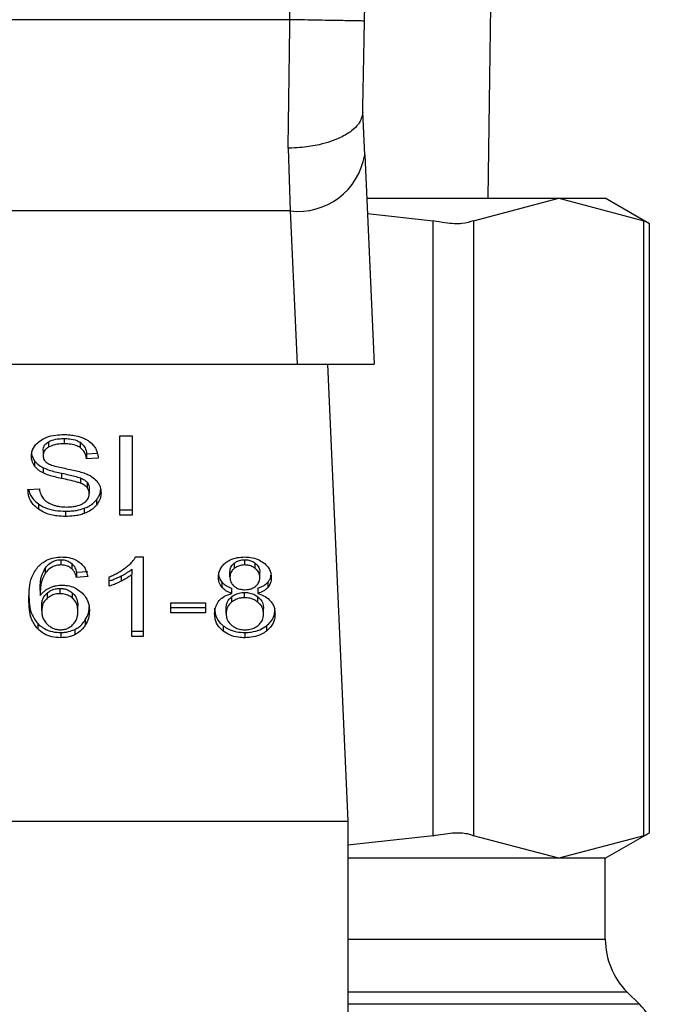
# Model space of a CAD drawing. Units: inches. Extents: x 0.4 to 10.6, y 0.4 to 8.1.
# Drawn here: x 2.6 to 2.6, y 3 to 3.1 of the extents above; entities that cross this region are included whole.
import ezdxf

# ---------------------------------------------------------------- set-up
doc = ezdxf.new("R2010")
doc.units = ezdxf.units.IN
doc.header["$MEASUREMENT"] = 0

msp = doc.modelspace()

# ---------------------------------------------------------------- linework, layer by layer
at = {"color": 7, "linetype": 'Continuous', "lineweight": 25}
for p, q in [((2.598434519748359, 3.057705321345553), (2.59862108349324, 3.071235242605294)), ((2.584481047574263, 3.070265115018749), (2.542761106812479, 3.070265759977258)), ((2.589742198670749, 3.060756122016909), (2.589606824372223, 3.063782135748668)), ((2.584355097025313, 3.061223934808858), (2.584498098955471, 3.056809670958637)), ((2.589742198670749, 3.060756122016909), (2.590401198780545, 3.046025531319291)), ((2.589878681858678, 3.057705321345553), (2.60338912636256, 3.057705321345539)), ((2.597398096738825, 3.056112685529479), (2.60338912636256, 3.057705321345539)), ((2.60338912636256, 3.057705321345539), (2.609380155986209, 3.05611268552947)), ((2.60338912636256, 3.057705321345539), (2.606665702915803, 3.057705321345537)), ((2.609779738832347, 3.05590743187083), (2.60666570291576, 3.057705321345523)), ((2.584498098955471, 3.056809670958644), (2.542744059251298, 3.056809474740271)), ((2.584498099946064, 3.056809670980802), (2.584980548299358, 3.04602553131911)), ((2.589927123201391, 3.056622514859109), (2.594557171168767, 3.056112685529504)), ((2.594557171177107, 3.012841264249845), (2.594557171168767, 3.056112685529504)), ((2.597398096738825, 3.056112685529479), (2.597398096735333, 3.012841264249889)), ((2.609380155989653, 3.012841264249874), (2.609380155986209, 3.05611268552947)), ((2.609779738832347, 3.01302057144858), (2.609779738832347, 3.055933378329275)), ((2.542261618686838, 3.04602553131911), (2.584980548299358, 3.04602553131911)), ((2.584980548299351, 3.046025531319274), (2.590401198780974, 3.046025531319274)), ((2.587117077415053, 3.046025531319274), (2.588555466695339, 3.013873300348145)), ((2.567505053061935, 3.040559524723863), (2.567505053061521, 3.040188340061627)), ((2.568612615178201, 3.040790264992288), (2.568612615178201, 3.040419080330298)), ((2.569719059102833, 3.040528207922849), (2.569719059102703, 3.040157023260944)), ((2.572522767170458, 3.040969780676492), (2.573376771256914, 3.040969780675967)), ((2.572522767170458, 3.035402010745986), (2.572522767170458, 3.040969780676492)), ((2.573376771256914, 3.040969780675967), (2.573376771256914, 3.035402010745986)), ((2.567124823170642, 3.039966113570084), (2.567124823170642, 3.039594928907883)), ((2.566515754564257, 3.039228552336881), (2.566515754564327, 3.038857367674727)), ((2.570180972953672, 3.039723045725463), (2.570939534060962, 3.039772126608643)), ((2.570180972953672, 3.039723045725463), (2.57018097295368, 3.039351861063339)), ((2.57100274923124, 3.039405032132619), (2.57018097295368, 3.039351861063339)), ((2.567119452181586, 3.038739381091449), (2.567119452181726, 3.038368196429388)), ((2.568419170171138, 3.038351789391054), (2.568419170171176, 3.037980604729055)), ((2.569750153597576, 3.038020104902314), (2.569750153597818, 3.037648920240231)), ((2.570213198885083, 3.037717737169569), (2.570213198885231, 3.037346552507402)), ((2.566055976723383, 3.037194635186177), (2.566861640034872, 3.037255402148383)), ((2.570368961310064, 3.037288570745233), (2.570368961310064, 3.036917386083027)), ((2.570877188787449, 3.036480425778187), (2.570877188787282, 3.03610924111599)), ((2.566790471587119, 3.036186237854741), (2.566790471586808, 3.035815053192974)), ((2.568703923862059, 3.035678247083588), (2.568703923862059, 3.035307062421597)), ((2.570013360938452, 3.035881027278521), (2.570013360938254, 3.035509842616456)), ((2.572522767170458, 3.035773195408901), (2.573376771256914, 3.035773195408901)), ((2.573376771256914, 3.035402010745986), (2.572522767170458, 3.035402010745986)), ((2.568376286985602, 3.03226441168469), (2.568376286985602, 3.031893227022699)), ((2.573639953453949, 3.032455321288559), (2.574155577748096, 3.032455321288329)), ((2.574155577748096, 3.032455321288329), (2.574155577748096, 3.026864763519221)), ((2.581304496891166, 3.031893227022699), (2.581304496891166, 3.03226441168469)), ((2.567267104897843, 3.031655834320579), (2.567267104897763, 3.03128464965847)), ((2.569137470732494, 3.031997646347134), (2.569137470732463, 3.031626461685169)), ((2.573360656413115, 3.03159217741495), (2.573360656412967, 3.031220992753034)), ((2.580569989181097, 3.032020497420169), (2.580569989180796, 3.03164931275794)), ((2.582047038644968, 3.031643411696914), (2.582047038644783, 3.032014596359051)), ((2.569471989314903, 3.031390887053216), (2.570261539660279, 3.031444058124078)), ((2.569471989314903, 3.031390887053216), (2.569471989314911, 3.031019702390944)), ((2.570261539660391, 3.031072873461836), (2.569471989314911, 3.031019702390944)), ((2.571776186611009, 3.03039684133035), (2.571776186610323, 3.031057681680193)), ((2.572623880851886, 3.031125934802914), (2.572623880852112, 3.03075475014104)), ((2.573360656413752, 3.026864763519221), (2.573360656412967, 3.031220992753034)), ((2.580262506325655, 3.0310424898985), (2.580262506325655, 3.031413674560147)), ((2.582362602299828, 3.031004510610033), (2.582362602299828, 3.031375695271681)), ((2.566904609820917, 3.030107185642274), (2.56690460982056, 3.029736000980288)), ((2.568311833244854, 3.02987272668514), (2.568311833244841, 3.030243911347131)), ((2.579694359094214, 3.030688781290584), (2.579694359094084, 3.030317596628744)), ((2.580407524895691, 3.029884120272531), (2.580407524895839, 3.030255304934474)), ((2.582222952840961, 3.030255304933645), (2.582222952841509, 3.029884120272271)), ((2.582935331134595, 3.030689103410891), (2.582935331134609, 3.030317918748917)), ((2.567409491703732, 3.029917289292205), (2.567409491703907, 3.029546104630362)), ((2.569200465307013, 3.029544459404361), (2.569200465306886, 3.029915644066466)), ((2.58037662451672, 3.029646823597335), (2.580376624516914, 3.029275638935503)), ((2.581293754913923, 3.029587881523723), (2.581293754913923, 3.029959066185714)), ((2.582232180067404, 3.02927171350603), (2.582232180067429, 3.029642898168001)), ((2.567028144436809, 3.028668781713434), (2.567028144436809, 3.029039966375081)), ((2.569568668987124, 3.028627004562449), (2.569568668987124, 3.028998189224123)), ((2.57611065515219, 3.02922327992268), (2.578543756175471, 3.02922327992245)), ((2.57611065515219, 3.02853585403781), (2.57611065515219, 3.02922327992268)), ((2.57611065515219, 3.02890703869944), (2.578543756175471, 3.02890703869997)), ((2.578543756175471, 3.02922327992245), (2.578543756175471, 3.02853585403781)), ((2.579999322251324, 3.028471289214222), (2.579999322251324, 3.028842473875868)), ((2.582625786374185, 3.028448501541544), (2.582625786374185, 3.028819686203191)), ((2.570089664269602, 3.02802591826018), (2.570089664269315, 3.027654733598532)), ((2.578543756175471, 3.02853585403781), (2.57611065515219, 3.02853585403781)), ((2.566745796204644, 3.027762322618871), (2.566745796204349, 3.027391137957171)), ((2.569353825691543, 3.027357482039603), (2.569353825691698, 3.026986297377686)), ((2.579793765826834, 3.027607201418448), (2.579793765826938, 3.027236016756377)), ((2.582825966538157, 3.027607197365362), (2.582825966538268, 3.027236012703457)), ((2.568360174019749, 3.027140999856606), (2.568360174019749, 3.026769815194615)), ((2.573360656413756, 3.027235948180476), (2.574155577748096, 3.027235948180476)), ((2.574155577748096, 3.026864763519221), (2.573360656413752, 3.026864763519221)), ((2.58131523886841, 3.027140999856606), (2.58131523886841, 3.026769815194615)), ((2.53868670029114, 3.013873300348145), (2.588555466695339, 3.013873300348145)), ((2.588555466695339, 3.013873300348145), (2.588555466695339, 2.965316869901951)), ((2.594557171177107, 3.012841264249845), (2.588555466695339, 3.01218039745075)), ((2.603389126353359, 3.011248628431641), (2.597398096735333, 3.012841264249889)), ((2.609380155989653, 3.012841264249874), (2.603389126353359, 3.011248628431641)), ((2.606665702914226, 3.011248628431157), (2.609779738832347, 3.013046517906737)), ((2.603389126353359, 3.011248628431641), (2.588555466695339, 3.011248628431157)), ((2.606665702915818, 3.01124862843161), (2.603389126353359, 3.011248628431641)), ((2.606665702915812, 3.005548962092897), (2.606665702915812, 3.011248628431646)), ((2.60906521326683, 3.000975102333165), (2.608203199548187, 3.001837116051807))]:
    msp.add_line(p, q, dxfattribs=at)
at = {"color": 8, "linetype": 'Continuous', "lineweight": 25}
for p, q in [((2.588555466695339, 3.005548962092897), (2.606665702915812, 3.005548962092897)), ((2.608203199548187, 3.001837116051807), (2.588555466695339, 3.001837116051807)), ((2.609065213266741, 3.000975102333165), (2.588555466695339, 3.000975102333165))]:
    msp.add_line(p, q, dxfattribs=at)
at = {"color": 7, "linetype": 'Continuous', "lineweight": 25}
for centre, radius, start, end in [((-0.4000015241708039, 3.124406022347883), 2.990222957139109, 358.96072260471, 1.912883422757376), ((2.585062896137531, 3.061516602968865), 0.00474069651818017, 263.157654347171, 350.7689889165206), ((2.611915046747833, 3.005548962092897), 0.005249343832021136, 180, 224.9999910580468), ((2.605353366957807, 2.997263255401295), 0.005249343832021616, 359.8334452389961, 45.00000480779214)]:
    msp.add_arc(centre, radius, start, end, dxfattribs=at)
for points in [[(2.584481047574263, 3.070265115018749), (2.584780976986759, 3.095898735288616), (2.58538083581175, 3.14716597582835), (2.583999391544467, 3.198418111343909), (2.583308669410826, 3.224044179101689)], [(2.584355097025313, 3.061223934808858), (2.584376088783471, 3.062659724696241), (2.584418072299747, 3.065531304468121), (2.584460055816021, 3.068687178163254), (2.584481047574136, 3.070265115009234)], [(2.589729530087485, 3.070169903336812), (2.589650637175981, 3.070171334517497), (2.589492851352974, 3.070174196878866), (2.588279144444471, 3.070196214495548), (2.586544285894212, 3.070227686220961), (2.58516879523042, 3.07025263872471), (2.584481049898524, 3.070265114976585)]]:
    msp.add_open_spline(points, degree=3, dxfattribs=at)
for points, knots in [([(2.589606043100817, 3.063743619543364), (2.589626575071161, 3.064767184396981), (2.589667616147846, 3.066813174282332), (2.589708899773978, 3.069051409292403), (2.589729530087479, 3.070169903336575)], [0, 0, 0, 0, 0.5002785502241248, 1, 1, 1, 1]), ([(2.589606043093777, 3.063743619543942), (2.589544130874957, 3.063463458854939), (2.58944355959634, 3.063008360988181), (2.588825469424374, 3.06241607281177), (2.587960042819116, 3.061888185405138), (2.586746530055708, 3.061477816429929), (2.585521851445423, 3.061280087942777), (2.58479802609987, 3.061232669275795), (2.584474704827681, 3.061225272021509), (2.584390339747311, 3.061224253126206), (2.584365571545273, 3.061224025158516), (2.584357819572025, 3.061223956818435), (2.584355097025313, 3.061223932816924)], [0, 0, 0, 0, 0.2152258022481997, 0.3496165140898476, 0.5002025414515449, 0.7241502440884512, 0.878398207544007, 0.968024114493584, 0.9909060451919823, 0.997153752018321, 0.9990003779896508, 1, 1, 1, 1]), ([(2.597398096738824, 3.056112685529479), (2.597153898536452, 3.056031285117031), (2.59666528807952, 3.05586841294052), (2.595592229248895, 3.055916766359678), (2.594838590860753, 3.056059417492198), (2.594557171168767, 3.056112685529504)], [0, 0, 0, 0, 0.3850076531609001, 0.7703527851759864, 1, 1, 1, 1]), ([(2.609728883897868, 3.05593347654256), (2.609729509901585, 3.055933100110443), (2.609730668240842, 3.055932403571288), (2.609490520280143, 3.056055920920642), (2.609380155986209, 3.05611268552947)], [0, 0, 0, 0, 0.5404321002240039, 0.9999999999999999, 0.9999999999999999, 0.9999999999999999, 0.9999999999999999]), ([(2.566303046893187, 3.039534162112686), (2.566310813489654, 3.039646566984012), (2.566330121369377, 3.039926007243979), (2.56652778832213, 3.040321870802598), (2.566802481272365, 3.040543803474941), (2.566920739398907, 3.040639347761852)], [0, 0, 0, 0, 0.2770558441621808, 0.6887651416208016, 1, 1, 1, 1]), ([(2.566920739398907, 3.040639347761852), (2.567056447103573, 3.040719801080332), (2.567377943380875, 3.040910397792959), (2.567970466440634, 3.041047888260396), (2.568398575308945, 3.041062248360587), (2.568585759296442, 3.041068527092502)], [0, 0, 0, 0, 0.2913165822895746, 0.6901391262371837, 1, 1, 1, 1]), ([(2.567124823170642, 3.039966113570084), (2.56712910922441, 3.040024392995431), (2.567139387206119, 3.04016414739426), (2.567253063843774, 3.040381427355712), (2.567420190808807, 3.040499546983356), (2.567505053061935, 3.040559524723863)], [0, 0, 0, 0, 0.2604062129815788, 0.6244556038362746, 1, 1, 1, 1]), ([(2.567505053061935, 3.040559524723863), (2.567585798015979, 3.040599902702882), (2.567805061514406, 3.040709549392805), (2.568195804229717, 3.040779243840754), (2.568488471967886, 3.040786982446237), (2.568612615178201, 3.040790264992288)], [0, 0, 0, 0, 0.2513048023407247, 0.6824199825835413, 0.9999999999999999, 0.9999999999999999, 0.9999999999999999, 0.9999999999999999]), ([(2.568585759296442, 3.041068527092502), (2.568705399472945, 3.041065871659567), (2.568944748105191, 3.041060559278229), (2.569374759408618, 3.041009887845776), (2.569663243970939, 3.040920797542042), (2.56984149005443, 3.040865751276863)], [0, 0, 0, 0, 0.2763647115699669, 0.5528871458451663, 1, 1, 1, 1]), ([(2.568612615178201, 3.040790264992288), (2.568730834163818, 3.040786939501108), (2.569033775107249, 3.040778417795137), (2.569428664114597, 3.040694567937612), (2.569646066457342, 3.040570023581084), (2.569719059102833, 3.040528207922849)], [0, 0, 0, 0, 0.2982995501182646, 0.7644046907168489, 1, 1, 1, 1]), ([(2.569719059102833, 3.040528207922849), (2.569804395994328, 3.040458234986202), (2.570013566407321, 3.040286723371468), (2.570136767771394, 3.039994597806536), (2.570169608287375, 3.0397928587796), (2.570180972953672, 3.039723045725463)], [0, 0, 0, 0, 0.3106536495340071, 0.7614473767637473, 1, 1, 1, 1]), ([(2.56984149005443, 3.040865751276862), (2.569930019857718, 3.040829312502439), (2.570107126058568, 3.040756415775439), (2.570412047471146, 3.040575556210825), (2.570574794512492, 3.040402400172806), (2.570680484281706, 3.040289950683433)], [0, 0, 0, 0, 0.2594810138512142, 0.5190985956043556, 0.9999999999999999, 0.9999999999999999, 0.9999999999999999, 0.9999999999999999]), ([(2.566303046893187, 3.039905346774887), (2.566305757221312, 3.039842615870686), (2.56631117907359, 3.039717126380037), (2.566363300431713, 3.039485705129648), (2.566456765620828, 3.039328052240834), (2.566515754564257, 3.039228552336881)], [0, 0, 0, 0, 0.26938212092805, 0.5388831163173103, 1, 1, 1, 1]), ([(2.567505053061521, 3.040188340061627), (2.567445026331741, 3.040148065372305), (2.567304284275236, 3.04005363506399), (2.56715224741805, 3.039848774743676), (2.567134274668945, 3.039682414389276), (2.567124823170642, 3.039594928907883)], [0, 0, 0, 0, 0.2606810000215386, 0.6112073766026289, 1, 1, 1, 1]), ([(2.568612615178201, 3.040419080330298), (2.568491637720483, 3.040415931500154), (2.568270040824282, 3.04041016372325), (2.567881292073965, 3.040356152228519), (2.567650100957229, 3.04025303511152), (2.567505053061521, 3.040188340061627)], [0, 0, 0, 0, 0.3093895662866964, 0.5667152286017467, 0.9999999999999999, 0.9999999999999999, 0.9999999999999999, 0.9999999999999999]), ([(2.569719059102703, 3.040157023260944), (2.569624162752226, 3.040209246013475), (2.569396370540208, 3.04033460316638), (2.569000129466168, 3.040408645635218), (2.568722896323322, 3.040416110762057), (2.568612615178201, 3.040419080330298)], [0, 0, 0, 0, 0.300707081564912, 0.721826824062224, 1, 1, 1, 1]), ([(2.57018097295368, 3.039351861063339), (2.570165834316516, 3.039442192272657), (2.570138687340691, 3.039604176414898), (2.570021772958222, 3.039869549643341), (2.569871622661478, 3.040051346690912), (2.569737463286521, 3.040144275190332), (2.569719059102703, 3.040157023260944)], [0, 0, 0, 0, 0.3070856159745967, 0.5506734657231571, 0.9383607136398237, 0.9999999999999999, 0.9999999999999999, 0.9999999999999999, 0.9999999999999999]), ([(2.570680484281706, 3.040289950683433), (2.570734096501652, 3.040213940527289), (2.570841288616002, 3.040061966045401), (2.570961975762534, 3.039764715065866), (2.570987162938226, 3.039542526531984), (2.57100274923124, 3.039405032132619)], [0, 0, 0, 0, 0.276102668502014, 0.5520388606151753, 1, 1, 1, 1]), ([(2.566515754564327, 3.038857367674727), (2.566478981849223, 3.038914658288824), (2.566405452549014, 3.039029214387036), (2.566322316726383, 3.039256211247696), (2.56631050122677, 3.039426639725424), (2.566303046893187, 3.039534162112686)], [0, 0, 0, 0, 0.2696825059424519, 0.539246718225413, 1, 1, 1, 1]), ([(2.566515754564257, 3.039228552336881), (2.56655436158798, 3.039179655655381), (2.566631577490561, 3.039081859942809), (2.566822233525615, 3.038908505708918), (2.567001802319094, 3.038806326714106), (2.567119452181586, 3.038739381091449)], [0, 0, 0, 0, 0.2563969608664279, 0.5128062420613287, 1, 1, 1, 1]), ([(2.567124823170642, 3.039594928907883), (2.567128042150672, 3.039540049643674), (2.567136030399692, 3.039403860781252), (2.567219343101159, 3.039213491170621), (2.567349018851054, 3.039110541368367), (2.567401537679888, 3.039068846579269)], [0, 0, 0, 0, 0.2865244467080472, 0.711041574922596, 1, 1, 1, 1]), ([(2.567119452181726, 3.038368196429388), (2.56705646618227, 3.038402087676925), (2.566930478869607, 3.038469878411961), (2.566711946143063, 3.038625853948171), (2.566593417658981, 3.038765722189356), (2.566515754564327, 3.038857367674727)], [0, 0, 0, 0, 0.256333581513364, 0.5127294852665378, 1, 1, 1, 1]), ([(2.567119452181586, 3.038739381091449), (2.567258140203749, 3.038681464053071), (2.567530611176252, 3.038567678366857), (2.567974060120067, 3.038450655428073), (2.568270553602699, 3.038384799499727), (2.568419170171138, 3.038351789391054)], [0, 0, 0, 0, 0.3408212225989468, 0.669588393594375, 1, 1, 1, 1]), ([(2.567401537679888, 3.039068846579269), (2.567504793601529, 3.039018152497986), (2.567744137363917, 3.038900645318233), (2.568179253761461, 3.038792906674307), (2.568496965794512, 3.038726794535951), (2.56865658967335, 3.038693578683654)], [0, 0, 0, 0, 0.2740675051489713, 0.6352792826594204, 1, 1, 1, 1]), ([(2.56865658967335, 3.038693578683654), (2.568815726460442, 3.038661577765288), (2.569122529535217, 3.038599882538624), (2.569574176831793, 3.038498478518235), (2.569856184747177, 3.038410896938906), (2.56999750770592, 3.038367007078916)], [0, 0, 0, 0, 0.3496443470222939, 0.6740865057304671, 1, 1, 1, 1]), ([(2.568419170171176, 3.037980604729055), (2.568266814074962, 3.038014476545325), (2.567966707227878, 3.038081196317217), (2.56752356513718, 3.038198857385195), (2.567254730936258, 3.03831150937028), (2.567119452181726, 3.038368196429388)], [0, 0, 0, 0, 0.3387467018743504, 0.6672539346062876, 1, 1, 1, 1]), ([(2.568419170171138, 3.038351789391054), (2.568589359073899, 3.03831497935019), (2.568899261693709, 3.038247950725443), (2.569347749179451, 3.038145529076776), (2.569615856397623, 3.038061963576518), (2.569750153597576, 3.038020104902314)], [0, 0, 0, 0, 0.3780925250266349, 0.6884812237137681, 1, 1, 1, 1]), ([(2.569750153597818, 3.037648920240231), (2.569669167517821, 3.037675501000079), (2.569415208014308, 3.037758854047592), (2.568966343463373, 3.037861792435829), (2.568601693456951, 3.03794097192815), (2.568419170171176, 3.037980604729055)], [0, 0, 0, 0, 0.1895255507181751, 0.594322070713426, 1, 1, 1, 1]), ([(2.569750153597576, 3.038020104902314), (2.569800550250858, 3.037999209139698), (2.569901375343168, 3.037957404435268), (2.570067741523572, 3.037862172391075), (2.570157514349404, 3.037773030405756), (2.570213198885083, 3.037717737169569)], [0, 0, 0, 0, 0.2750880628738944, 0.5503496269383057, 1, 1, 1, 1]), ([(2.56999750770592, 3.038367007078916), (2.570095461051462, 3.038328708274747), (2.570291450217992, 3.038252078419316), (2.57061263639723, 3.038076253634234), (2.570785578314397, 3.037909482313572), (2.570891909113598, 3.037806945415054)], [0, 0, 0, 0, 0.2778952571123863, 0.5560244984226571, 1, 1, 1, 1]), ([(2.570213198885083, 3.037717737169569), (2.570240267769579, 3.037681440947058), (2.570294394213159, 3.037608863688097), (2.570355027350034, 3.037464569056215), (2.570363618535477, 3.037356054741249), (2.570368961310064, 3.037288570745233)], [0, 0, 0, 0, 0.27445170322298, 0.548788577947705, 0.9999999999999999, 0.9999999999999999, 0.9999999999999999, 0.9999999999999999]), ([(2.570891909113598, 3.037806945415054), (2.570946725148624, 3.037735607466825), (2.57105633341629, 3.037592962546948), (2.571171728853045, 3.037313187737912), (2.571186870909957, 3.037105100288221), (2.571196108576127, 3.036978153044172)], [0, 0, 0, 0, 0.2806286353656761, 0.5611354153043707, 0.9999999999999999, 0.9999999999999999, 0.9999999999999999, 0.9999999999999999]), ([(2.566790471586808, 3.035815053192974), (2.56666198425536, 3.035922518665764), (2.566346912391964, 3.036186041507908), (2.566104966422819, 3.036674593744873), (2.56607090751365, 3.037036140037613), (2.566055976723383, 3.037194635186177)], [0, 0, 0, 0, 0.2788875809884629, 0.6838777709044461, 1, 1, 1, 1]), ([(2.566105504489381, 3.037198370806059), (2.566107554267009, 3.037182074842887), (2.566138263084021, 3.036937936286523), (2.566337733595559, 3.036566218388529), (2.566668385353433, 3.036288704166623), (2.566790471587119, 3.036186237854741)], [0, 0, 0, 0, 0.04316710298529729, 0.6467095006111947, 1, 1, 1, 1]), ([(2.566861640034872, 3.037255402148383), (2.566884876815037, 3.037116207160808), (2.566926754713101, 3.036865346522669), (2.567082397651729, 3.036638547755262), (2.567151679026944, 3.036537592770465)], [0, 0, 0, 0, 0.5548697819141033, 1, 1, 1, 1]), ([(2.570213198885231, 3.037346552507402), (2.570180664917787, 3.037381029940282), (2.570115615766733, 3.037449964900124), (2.569963408021943, 3.037556543576421), (2.569831763860877, 3.037613568646167), (2.569750153597818, 3.037648920240231)], [0, 0, 0, 0, 0.275513944954261, 0.5508688189791205, 1, 1, 1, 1]), ([(2.570368961310064, 3.036917386083027), (2.570366884230287, 3.036958277319906), (2.570362728838481, 3.037040084052863), (2.570323099747577, 3.037187881194273), (2.570255351175437, 3.037285694393138), (2.570213198885231, 3.037346552507402)], [0, 0, 0, 0, 0.274094010101446, 0.548350629657994, 1, 1, 1, 1]), ([(2.570877188787449, 3.036480425778187), (2.570928992063471, 3.03655150245696), (2.571032606093453, 3.036693666074613), (2.571142940613561, 3.036927919056146), (2.571159622495765, 3.037092698477079), (2.571168202025491, 3.037177444905732)], [0, 0, 0, 0, 0.3268838203887433, 0.6538148273166874, 1, 1, 1, 1]), ([(2.567151679026944, 3.036537592770465), (2.567197470345543, 3.036490967940559), (2.567289033097218, 3.036397738528233), (2.567503431211958, 3.036251839340216), (2.567688922118808, 3.036173981682709), (2.567805287943028, 3.036125138477177)], [0, 0, 0, 0, 0.2715735118160565, 0.5430290890243744, 1, 1, 1, 1]), ([(2.569944645244596, 3.036233758424888), (2.570014234098528, 3.036283057730386), (2.570177475479738, 3.036398703933293), (2.570340382755178, 3.036636783825894), (2.570359447445506, 3.036823972966815), (2.570368961310064, 3.036917386083027)], [0, 0, 0, 0, 0.2712682844908989, 0.6363405478884724, 1, 1, 1, 1]), ([(2.570013360938452, 3.035881027278521), (2.570106313963964, 3.035919277399747), (2.570292234106494, 3.035995783440848), (2.570602718149651, 3.036187357650533), (2.570769769003261, 3.036365727480119), (2.570877188787449, 3.036480425778188)], [0, 0, 0, 0, 0.263031156015612, 0.5261021870685872, 0.9999999999999999, 0.9999999999999999, 0.9999999999999999, 0.9999999999999999]), ([(2.571196108576127, 3.036978153044172), (2.571191983363508, 3.036898253562463), (2.571183731164264, 3.03673842023909), (2.571102150900865, 3.036439484036379), (2.570965011533747, 3.036238164336915), (2.570877188787282, 3.03610924111599)], [0, 0, 0, 0, 0.2644110682512561, 0.5289358437855881, 1, 1, 1, 1]), ([(2.566790471587119, 3.036186237854741), (2.56693343467425, 3.036097515112272), (2.567277117808005, 3.035884225718633), (2.567951722398087, 3.035706539843395), (2.568460801228297, 3.03568739172184), (2.568703923862059, 3.035678247083588)], [0, 0, 0, 0, 0.2711894976611171, 0.6519393101286608, 1, 1, 1, 1]), ([(2.568703923862059, 3.035307062421597), (2.568506600771374, 3.035313221021393), (2.568012257019827, 3.035328649855986), (2.567324576634439, 3.035487237415913), (2.566944596629976, 3.035720456407164), (2.566790471586808, 3.035815053192974)], [0, 0, 0, 0, 0.2830901170967118, 0.7092116286332175, 0.9999999999999999, 0.9999999999999999, 0.9999999999999999, 0.9999999999999999]), ([(2.567805287943028, 3.036125138477177), (2.567885957409637, 3.036098557749613), (2.568047258965207, 3.036045408610483), (2.568368625729915, 3.035985432639843), (2.568610307396269, 3.03597701750839), (2.568763005675549, 3.035971700695941)], [0, 0, 0, 0, 0.2691954625346908, 0.5382661951796069, 1, 1, 1, 1]), ([(2.568703923862059, 3.035678247083588), (2.568831600941782, 3.035680919570253), (2.569087041273961, 3.035686266347319), (2.569535005231466, 3.035736597300496), (2.569833216980047, 3.035826636398316), (2.570013360938452, 3.035881027278521)], [0, 0, 0, 0, 0.2834891484728799, 0.5671696314818346, 1, 1, 1, 1]), ([(2.56876300567555, 3.035971700695941), (2.568892428425513, 3.035974936805285), (2.569124103383881, 3.035980729646946), (2.569513284155408, 3.036043267123969), (2.569782821188015, 3.036136098562545), (2.569927148754449, 3.036223199396427), (2.569944645244596, 3.036233758424888)], [0, 0, 0, 0, 0.3068568865086711, 0.5492933539662389, 0.945361897344714, 1, 1, 1, 1]), ([(2.570877188787282, 3.03610924111599), (2.570820352767452, 3.036044828613085), (2.570706644525973, 3.035915962579601), (2.570434755363605, 3.03569720472535), (2.570178305303042, 3.035583180852981), (2.570013360938254, 3.035509842616456)], [0, 0, 0, 0, 0.2628574389030388, 0.5258823053844821, 0.9999999999999999, 0.9999999999999999, 0.9999999999999999, 0.9999999999999999]), ([(2.570013360938254, 3.035509842616456), (2.569896715907172, 3.035472140990782), (2.569663529736806, 3.035396771318998), (2.569221875680593, 3.035322634077848), (2.568898882035757, 3.035312923626357), (2.568703923862059, 3.035307062421597)], [0, 0, 0, 0, 0.2840552494002395, 0.5678575003650744, 1, 1, 1, 1]), ([(2.56676144331513, 3.031767018554001), (2.566945016090243, 3.031931556884349), (2.567253836607401, 3.032208356165936), (2.567872940060484, 3.032425816403346), (2.568249030970573, 3.032445930172817), (2.56842462776051, 3.032455321288789)], [0, 0, 0, 0, 0.4386288887284308, 0.7378959117099871, 1, 1, 1, 1]), ([(2.567267104897843, 3.031655834320579), (2.567369194099848, 3.031785824163123), (2.567530684945589, 3.031991449921755), (2.567890097608073, 3.032193743644977), (2.568168932353604, 3.032259286286118), (2.568333545062428, 3.032263355188436), (2.568376286985602, 3.03226441168469)], [0, 0, 0, 0, 0.4213565288509186, 0.666527123992759, 0.913413295068207, 1, 1, 1, 1]), ([(2.568376286985602, 3.03226441168469), (2.568451033481065, 3.032260867947342), (2.568627030055614, 3.032252523935619), (2.568902422931635, 3.032166458564534), (2.569055630675427, 3.032056424184898), (2.569137470732494, 3.031997646347134)], [0, 0, 0, 0, 0.2558900850057993, 0.6025135779677081, 1, 1, 1, 1]), ([(2.56842462776051, 3.032455321288789), (2.568547339021273, 3.032450666256608), (2.568855251187243, 3.032438985657512), (2.569295015140691, 3.032322956201913), (2.569545435544462, 3.032167760924104), (2.569655963044787, 3.032099262727232)], [0, 0, 0, 0, 0.2701481504615095, 0.6778669017319576, 1, 1, 1, 1]), ([(2.572932310378395, 3.03170626063343), (2.573013341120162, 3.031771359593068), (2.573175432271791, 3.031901581347273), (2.57342865478682, 3.032145653325377), (2.573561028566347, 3.032339653217766), (2.573639953453949, 3.032455321288559)], [0, 0, 0, 0, 0.2875588566881143, 0.5752229983942398, 0.9999999999999999, 0.9999999999999999, 0.9999999999999999, 0.9999999999999999]), ([(2.579976408504537, 3.032057487722513), (2.580074663693674, 3.032123348201087), (2.580308435591121, 3.032280045564123), (2.580771929303222, 3.032430075323121), (2.581131561053478, 3.032447123395555), (2.581304496891166, 3.032455321288775)], [0, 0, 0, 0, 0.2734623583641901, 0.6506304140847393, 1, 1, 1, 1]), ([(2.580569989181097, 3.032020497420169), (2.58062312028984, 3.032058356289028), (2.580752373470902, 3.032150456366497), (2.58100600791559, 3.032246704471308), (2.581209432218113, 3.032258772178415), (2.581304496891166, 3.03226441168469)], [0, 0, 0, 0, 0.2710278356440989, 0.6593351944188625, 1, 1, 1, 1]), ([(2.581304496891166, 3.032455321288775), (2.58143807287355, 3.03245009439307), (2.581762585167231, 3.032437396062996), (2.58224172423404, 3.03230753553243), (2.582508675386344, 3.032131496241914), (2.582635190927916, 3.032048066348523)], [0, 0, 0, 0, 0.2690228175030742, 0.6535696762426219, 0.9999999999999999, 0.9999999999999999, 0.9999999999999999, 0.9999999999999999]), ([(2.581304496891166, 3.03226441168469), (2.581379656571959, 3.03226087596444), (2.581556455248625, 3.032252558863375), (2.581822798718213, 3.032169746247356), (2.581971367202786, 3.032066952850392), (2.582047038644783, 3.032014596359051)], [0, 0, 0, 0, 0.2662348295098234, 0.6262661714773881, 1, 1, 1, 1]), ([(2.566115059475505, 3.029470145628807), (2.566124458276853, 3.029738577591), (2.566142748241259, 3.030260943247235), (2.566279916054576, 3.031053137900495), (2.566598633832252, 3.031525647920279), (2.56676144331513, 3.031767018554001)], [0, 0, 0, 0, 0.3408488549688338, 0.6632881358423651, 1, 1, 1, 1]), ([(2.566904609820917, 3.030107185642274), (2.56690981393295, 3.030278038703039), (2.566920358638973, 3.030624225581322), (2.56700347823492, 3.031151420410134), (2.567178463573139, 3.031486231152503), (2.567267104897843, 3.031655834320579)], [0, 0, 0, 0, 0.3247010635620272, 0.6579176695230062, 1, 1, 1, 1]), ([(2.568376286985602, 3.031893227022699), (2.568263919269421, 3.031885982923294), (2.568039105748605, 3.031871489690292), (2.567702988465255, 3.031732025141108), (2.5674467849163, 3.031525725885734), (2.567320494707077, 3.031356282630842), (2.567267104897763, 3.03128464965847)], [0, 0, 0, 0, 0.2260232363413305, 0.4522035445383961, 0.7684163445487427, 1, 1, 1, 1]), ([(2.569137470732463, 3.031626461685169), (2.569086517362242, 3.031664749592234), (2.56895759309098, 3.031761627198074), (2.56869844294377, 3.031871895000107), (2.568480166870121, 3.031886348465941), (2.568376286985602, 3.031893227022699)], [0, 0, 0, 0, 0.2551145712569766, 0.6455011718657102, 1, 1, 1, 1]), ([(2.569137470732494, 3.031997646347134), (2.569184893430474, 3.031950473597634), (2.569279451848302, 3.031856413564202), (2.569391841612603, 3.031650395395833), (2.569440565933806, 3.031492632072899), (2.569471989314903, 3.031390887053216)], [0, 0, 0, 0, 0.2632106060036355, 0.5248283948433253, 1, 1, 1, 1]), ([(2.569471989314911, 3.031019702390944), (2.569450761617472, 3.031090556055355), (2.569408465567527, 3.03123173152375), (2.56931324508086, 3.031442327426702), (2.569196749724274, 3.031564363356833), (2.569137470732463, 3.031626461685169)], [0, 0, 0, 0, 0.3310418541149115, 0.6595987547136807, 0.9999999999999999, 0.9999999999999999, 0.9999999999999999, 0.9999999999999999]), ([(2.569655963044787, 3.032099262727232), (2.569746969984003, 3.032023387966077), (2.569996555420518, 3.031815302345942), (2.570180625722614, 3.031450531748635), (2.570239337855383, 3.031176498323921), (2.570261539660391, 3.031072873461836)], [0, 0, 0, 0, 0.2630133112278465, 0.7213108435165196, 1, 1, 1, 1]), ([(2.571776186610323, 3.031057681680193), (2.571883603069552, 3.031103154615821), (2.572098440986216, 3.031194102602984), (2.572498197878831, 3.031400329939308), (2.572759669468018, 3.031584595964482), (2.572932310378395, 3.031706260633429)], [0, 0, 0, 0, 0.2535741323983386, 0.5071600638817019, 1, 1, 1, 1]), ([(2.572623880851886, 3.031125934802914), (2.572699905656258, 3.031166323650931), (2.572851967318039, 3.03124710775025), (2.573104938673868, 3.031397739638787), (2.573265217992545, 3.031519609769425), (2.573360656413115, 3.03159217741495)], [0, 0, 0, 0, 0.2879953690188738, 0.576036397081304, 1, 1, 1, 1]), ([(2.579451470148148, 3.031023500253374), (2.579458004365919, 3.031129097209666), (2.579474891006653, 3.031401995653852), (2.579645112673809, 3.03177011327892), (2.579885874049722, 3.031978955829972), (2.579976408504537, 3.032057487722513)], [0, 0, 0, 0, 0.2825541426729197, 0.730215989564088, 1, 1, 1, 1]), ([(2.580262506325655, 3.031413674560147), (2.580266387090789, 3.031474594692485), (2.580276584732553, 3.031634676960909), (2.580378898075236, 3.031849442944494), (2.580518061632721, 3.031974014672998), (2.580569989181097, 3.032020497420169)], [0, 0, 0, 0, 0.2780358808256158, 0.7306060048982257, 1, 1, 1, 1]), ([(2.580569989180796, 3.03164931275794), (2.580516385704843, 3.031601124520988), (2.580381337883066, 3.031479719773999), (2.580277728591953, 3.031265969684119), (2.580266955747849, 3.031107812360909), (2.580262506325655, 3.0310424898985)], [0, 0, 0, 0, 0.2786688776657898, 0.7020743385973249, 1, 1, 1, 1]), ([(2.581304496891166, 3.031893227022699), (2.581228852598223, 3.031889644251352), (2.58105127551218, 3.031881233595755), (2.580788150656379, 3.031799843943178), (2.580642464095102, 3.031699320371435), (2.580569989180796, 3.03164931275794)], [0, 0, 0, 0, 0.2716287443558544, 0.6376560482126239, 1, 1, 1, 1]), ([(2.582047038644968, 3.031643411696914), (2.58199117906535, 3.031683243281404), (2.581858531406577, 3.03177782985839), (2.58160175186427, 3.031875753497453), (2.58139843668664, 3.031887704964075), (2.581304496891166, 3.031893227022699)], [0, 0, 0, 0, 0.2812681389657042, 0.6679169513436791, 1, 1, 1, 1]), ([(2.582047038644783, 3.032014596359051), (2.582104472550223, 3.031962268964753), (2.582247148658476, 3.031832278344814), (2.582348054194995, 3.031606056586052), (2.582358417296939, 3.031441962512476), (2.582362602299828, 3.031375695271681)], [0, 0, 0, 0, 0.2865697295036154, 0.7118905363575471, 1, 1, 1, 1]), ([(2.582362602299828, 3.031004510610033), (2.582358517098779, 3.031070158748733), (2.58234783894475, 3.031241753959971), (2.582242763005882, 3.031467986403257), (2.582098316468199, 3.031597452026098), (2.582047038644968, 3.031643411696914)], [0, 0, 0, 0, 0.2855434699357209, 0.7463713825037409, 1, 1, 1, 1]), ([(2.582635190927916, 3.032048066348523), (2.582730468937899, 3.031964406234704), (2.582966357449312, 3.031757281214809), (2.583146629444684, 3.03138752415955), (2.583165643957162, 3.031115168865606), (2.583173634722715, 3.031000712746707)], [0, 0, 0, 0, 0.2820439647462282, 0.6982821220572353, 1, 1, 1, 1]), ([(2.567267104897763, 3.03128464965847), (2.567199950222725, 3.031164939534365), (2.567029697333104, 3.030861446225306), (2.566925212907335, 3.030334739275095), (2.56691152119808, 3.029936849835416), (2.56690460982056, 3.029736000980288)], [0, 0, 0, 0, 0.2438939787270663, 0.618328576773117, 0.9999999999999999, 0.9999999999999999, 0.9999999999999999, 0.9999999999999999]), ([(2.571776186610674, 3.030768025991865), (2.571863258790305, 3.030797109447378), (2.572037365181159, 3.030855263676368), (2.572320894356454, 3.030974899199044), (2.572511712449398, 3.031070020025654), (2.572623880851886, 3.031125934802914)], [0, 0, 0, 0, 0.2919606298814456, 0.5837939483680397, 1, 1, 1, 1]), ([(2.573360656412967, 3.031220992753034), (2.573296700902949, 3.031171093003151), (2.573168825405171, 3.031071321218775), (2.57292259516107, 3.030915116967492), (2.572735344152437, 3.030814589978647), (2.572623880852112, 3.03075475014104)], [0, 0, 0, 0, 0.2882377425025133, 0.5763153915902473, 1, 1, 1, 1]), ([(2.579451470148148, 3.03139468491543), (2.579454636214872, 3.031324359048109), (2.579460971481588, 3.031183637716184), (2.579520674112877, 3.030940363264741), (2.579629492894965, 3.030782739710807), (2.579694359094214, 3.030688781290584)], [0, 0, 0, 0, 0.2874990459381777, 0.5752826124014553, 1, 1, 1, 1]), ([(2.579694359094084, 3.030317596628744), (2.579647954566167, 3.030380349086623), (2.579555216554592, 3.030505757929818), (2.579468835602556, 3.030745270510074), (2.579457950159063, 3.030919677357007), (2.579451470148148, 3.031023500253374)], [0, 0, 0, 0, 0.2884229281936129, 0.5764042875477129, 1, 1, 1, 1]), ([(2.580262506325655, 3.0310424898985), (2.580265511080447, 3.03097863615201), (2.580271185091929, 3.030858058296021), (2.580335724774006, 3.030648179224034), (2.580442814647276, 3.030491122338947), (2.580546704763591, 3.030404949274436), (2.580564623288779, 3.030390086510954)], [0, 0, 0, 0, 0.2729240666298191, 0.5153745960254374, 0.9164138725069341, 1, 1, 1, 1]), ([(2.582056450316382, 3.030385447411344), (2.582112541238159, 3.030436111164591), (2.582250590508713, 3.030560803253037), (2.582348552924428, 3.030780078725479), (2.582358505302787, 3.03093906309079), (2.582362602299828, 3.031004510610033)], [0, 0, 0, 0, 0.2870637618662993, 0.7065125990633428, 1, 1, 1, 1]), ([(2.582935331134595, 3.030689103410892), (2.582979444091729, 3.030749281164483), (2.583067618726272, 3.030869566717194), (2.583137125357865, 3.031039645782605), (2.583146588858386, 3.031146691551007), (2.583150075953556, 3.031186135600383)], [0, 0, 0, 0, 0.3873512341407814, 0.7742521864092283, 1, 1, 1, 1]), ([(2.583173634722715, 3.031000712746707), (2.583170485269399, 3.030933224912687), (2.583164183528973, 3.030798188520845), (2.583104705341531, 3.030562957339253), (2.582998915463658, 3.030409908046702), (2.582935331134609, 3.030317918748917)], [0, 0, 0, 0, 0.2849981357645069, 0.5702527054578734, 1, 1, 1, 1]), ([(2.56690460982056, 3.029736000980288), (2.566953006092825, 3.029795822187916), (2.56704983666502, 3.029915511608049), (2.567265335881025, 3.030112681024759), (2.567467384950803, 3.030221073270936), (2.567591328877398, 3.030287564844584)], [0, 0, 0, 0, 0.2786354908924966, 0.5574899213171796, 1, 1, 1, 1]), ([(2.567409491703732, 3.029917289292205), (2.567477895661237, 3.029969331149802), (2.567636072610073, 3.030089672465519), (2.567946644754897, 3.03021966340461), (2.568195459499999, 3.030236184313138), (2.568311833244841, 3.030243911347131)], [0, 0, 0, 0, 0.2885524464082725, 0.6672471479267758, 0.9999999999999999, 0.9999999999999999, 0.9999999999999999, 0.9999999999999999]), ([(2.567591328877398, 3.030287564844584), (2.56766178737745, 3.030316912130784), (2.567802752743564, 3.030375626848535), (2.568093503531098, 3.030455271384346), (2.568321581273648, 3.03046827372641), (2.56846759566946, 3.030476597770219)], [0, 0, 0, 0, 0.2644665406656398, 0.52911462353515, 0.9999999999999999, 0.9999999999999999, 0.9999999999999999, 0.9999999999999999]), ([(2.568311833244841, 3.030243911347131), (2.568395820612462, 3.030240050425348), (2.568593004262605, 3.030230985840142), (2.568920226127974, 3.030130667691097), (2.569099010817985, 3.029993488684851), (2.569200465306886, 3.029915644066466)], [0, 0, 0, 0, 0.2429535063454493, 0.5704007704232561, 1, 1, 1, 1]), ([(2.56846759566946, 3.030476597770219), (2.568593661485548, 3.030470389413728), (2.568892308042198, 3.030455681982753), (2.56938011346942, 3.030299788308724), (2.569652252309049, 3.030096798850189), (2.569804996125036, 3.029982866621536)], [0, 0, 0, 0, 0.2426995298220786, 0.5749487143360948, 1, 1, 1, 1]), ([(2.572623880852112, 3.03075475014104), (2.572545514353942, 3.030715330851768), (2.572388769345933, 3.030636486231211), (2.572109999621372, 3.030511466980573), (2.571899789561441, 3.030439284459057), (2.571776186611009, 3.03039684133035)], [0, 0, 0, 0, 0.2917543797014787, 0.5835534782260375, 1, 1, 1, 1]), ([(2.579694359094214, 3.030688781290584), (2.579743709759606, 3.030637562857845), (2.579839833376566, 3.030537801264545), (2.580072843631589, 3.030381802377713), (2.580276926222327, 3.030304666521316), (2.580407524895839, 3.030255304934474)], [0, 0, 0, 0, 0.2753168260892649, 0.5362531370881005, 1, 1, 1, 1]), ([(2.580407524895691, 3.029884120272531), (2.580329552477096, 3.029911972942031), (2.580173533707659, 3.029967704690504), (2.579915833466202, 3.030102913883109), (2.579779164855708, 3.030235391479783), (2.579694359094084, 3.030317596628744)], [0, 0, 0, 0, 0.2748996141523516, 0.5500598838826284, 1, 1, 1, 1]), ([(2.580564623288779, 3.030390086510954), (2.580618793643199, 3.030351827451761), (2.58074831198219, 3.030260352144815), (2.58100854499189, 3.030166778404591), (2.581215227353766, 3.030155454936172), (2.58131523886841, 3.030149975623775)], [0, 0, 0, 0, 0.2706319653766953, 0.6470661491692425, 1, 1, 1, 1]), ([(2.58131523886841, 3.030149975623775), (2.581391532621105, 3.03015314783724), (2.58157101263473, 3.030160610426192), (2.581837596371453, 3.030237068135641), (2.58198445006704, 3.030336632459202), (2.582056450316382, 3.030385447411344)], [0, 0, 0, 0, 0.2737161435795921, 0.6439134980804142, 1, 1, 1, 1]), ([(2.582222952840961, 3.030255304933645), (2.582300923971359, 3.030283158095652), (2.582456941651588, 3.030338891361302), (2.5827145713957, 3.030474131914453), (2.582850808269519, 3.030606796705513), (2.582935331134595, 3.030689103410891)], [0, 0, 0, 0, 0.2749536214008629, 0.5501731982386404, 0.9999999999999999, 0.9999999999999999, 0.9999999999999999, 0.9999999999999999]), ([(2.582935331134609, 3.030317918748917), (2.582886154411199, 3.03026660802215), (2.582790642480811, 3.030166951391467), (2.582557939871413, 3.030010775702777), (2.582353917156376, 3.029933636642159), (2.582222952841509, 3.029884120272271)], [0, 0, 0, 0, 0.2753882878989221, 0.5348641625396109, 1, 1, 1, 1]), ([(2.566115059475505, 3.029841330290863), (2.566124103147339, 3.029598512757981), (2.56614174167141, 3.029124928247478), (2.566278509356906, 3.028404622999645), (2.566587500787612, 3.027979904618292), (2.566745796204644, 3.027762322618871)], [0, 0, 0, 0, 0.3391359536735885, 0.6614412588217597, 1, 1, 1, 1]), ([(2.566745796204349, 3.027391137957171), (2.566590997218275, 3.027602298691369), (2.566280070038855, 3.028026433326574), (2.56614202294898, 3.028747193641086), (2.566124108893933, 3.029227510159529), (2.566115059475505, 3.029470145628807)], [0, 0, 0, 0, 0.3291425644017791, 0.6611113662446993, 1, 1, 1, 1]), ([(2.567028144436809, 3.029039966375081), (2.567032982424637, 3.029132187511295), (2.567041904784046, 3.029302264442359), (2.56713034976014, 3.029611045064742), (2.567300122890417, 3.029797301706997), (2.567409491703732, 3.029917289292205)], [0, 0, 0, 0, 0.2964894103545851, 0.546794488513597, 1, 1, 1, 1]), ([(2.567409491703907, 3.029546104630362), (2.567340781595407, 3.029478347369018), (2.567160320300117, 3.029300388646289), (2.567045025427472, 3.02899033370354), (2.567033047690047, 3.028762179717626), (2.567028144436809, 3.028668781713434)], [0, 0, 0, 0, 0.2664061129750952, 0.6996931495139528, 1, 1, 1, 1]), ([(2.568311833244854, 3.02987272668514), (2.568225438288657, 3.029868492901916), (2.568020987147302, 3.029858473777529), (2.567693290138141, 3.029754072087679), (2.567510200418335, 3.029619903963772), (2.567409491703907, 3.029546104630362)], [0, 0, 0, 0, 0.2477119397598538, 0.5862030729677561, 1, 1, 1, 1]), ([(2.569200465307013, 3.029544459404361), (2.56913983661533, 3.02959354319179), (2.568996202639676, 3.029709826412371), (2.568694135520554, 3.02984577768749), (2.568439491341038, 3.029863727895562), (2.568311833244854, 3.02987272668514)], [0, 0, 0, 0, 0.2669943871799059, 0.6325299828090482, 1, 1, 1, 1]), ([(2.569200465306886, 3.029915644066466), (2.569268654630465, 3.029843090178495), (2.569453486668832, 3.029646427676202), (2.569554293051011, 3.029321835095824), (2.569564767660328, 3.029086019908801), (2.569568668987124, 3.028998189224123)], [0, 0, 0, 0, 0.2683974742784638, 0.7275105494393467, 1, 1, 1, 1]), ([(2.569568668987124, 3.028627004562449), (2.569563788059574, 3.028725840689063), (2.569554666251455, 3.02891055233921), (2.569468050304988, 3.029231526924154), (2.56930249174403, 3.029425142603254), (2.569200465307013, 3.029544459404362)], [0, 0, 0, 0, 0.3063551655067432, 0.5725372906725212, 1, 1, 1, 1]), ([(2.569804996125036, 3.029982866621536), (2.569916743871246, 3.029869203834634), (2.570202954439369, 3.029578088425895), (2.570359110921297, 3.029110375401278), (2.570374411142216, 3.028782269296844), (2.570379703287308, 3.028668781712621)], [0, 0, 0, 0, 0.2952662632615837, 0.7562418735221961, 1, 1, 1, 1]), ([(2.579188289828437, 3.028471289213374), (2.579192527516836, 3.02856441603309), (2.579201007616875, 3.028750773469749), (2.579279838294212, 3.02906827962103), (2.579424415141868, 3.029271533575376), (2.579509343173835, 3.029390929997499)], [0, 0, 0, 0, 0.2918427903607328, 0.5840108626509267, 1, 1, 1, 1]), ([(2.579509343173835, 3.029390929997499), (2.579567816292894, 3.029449876959722), (2.579728495439568, 3.029611858187018), (2.580041789543966, 3.029785464804593), (2.580307823998822, 3.029857226403541), (2.580407524895691, 3.029884120272531)], [0, 0, 0, 0, 0.2634615155405147, 0.7239697860980957, 1, 1, 1, 1]), ([(2.579999322251324, 3.028842473875868), (2.580004019009081, 3.028924229159909), (2.580016697217462, 3.029144915552711), (2.580142155154093, 3.029429452171221), (2.580319202814874, 3.029593589191439), (2.58037662451672, 3.029646823597335)], [0, 0, 0, 0, 0.2844901273520633, 0.7679393537649711, 1, 1, 1, 1]), ([(2.580376624516719, 3.029646823597335), (2.5804400170949, 3.029693809275772), (2.580595028371218, 3.029808701431797), (2.580909564011234, 3.029935110436506), (2.581168294067926, 3.029951243229623), (2.581293754913923, 3.029959066185714)], [0, 0, 0, 0, 0.2627541468417267, 0.6425019588887938, 1, 1, 1, 1]), ([(2.581293754913923, 3.029587881523723), (2.58120164330322, 3.029583657688977), (2.580985583179565, 3.029573750118688), (2.580654134481846, 3.029472854487297), (2.580471446653835, 3.029343025344707), (2.580376624516914, 3.029275638935503)], [0, 0, 0, 0, 0.2633100867528013, 0.617629085735226, 1, 1, 1, 1]), ([(2.581293754913923, 3.029959066185714), (2.58138838009323, 3.029954740616267), (2.581610492260048, 3.029944587276431), (2.581948466546992, 3.029841377480127), (2.582135834207428, 3.029710299467699), (2.582232180067429, 3.029642898168001)], [0, 0, 0, 0, 0.2650148493470915, 0.6220651084444375, 0.9999999999999999, 0.9999999999999999, 0.9999999999999999, 0.9999999999999999]), ([(2.582232180067404, 3.02927171350603), (2.58216642687213, 3.029319515502791), (2.582005065730453, 3.029436823638764), (2.58168287529362, 3.029564258853976), (2.581419480077221, 3.029580249016749), (2.581293754913923, 3.029587881523723)], [0, 0, 0, 0, 0.2644155574857957, 0.648887039711468, 1, 1, 1, 1]), ([(2.582222952841509, 3.029884120272271), (2.582405985970848, 3.029821323972609), (2.582766731771766, 3.029697556753538), (2.583003358021298, 3.029468866765639), (2.583119926205497, 3.029356208188299)], [0, 0, 0, 0, 0.5073742476628796, 0.9999999999999999, 0.9999999999999999, 0.9999999999999999, 0.9999999999999999]), ([(2.582232180067429, 3.029642898168001), (2.582305959933697, 3.029573896614527), (2.582489061118058, 3.029402653878495), (2.58260902222796, 3.029110328228429), (2.582621079158741, 3.028901295765134), (2.582625786374185, 3.028819686203191)], [0, 0, 0, 0, 0.2914848069173561, 0.7233845230292286, 1, 1, 1, 1]), ([(2.570089664269602, 3.02802591826018), (2.570174239764071, 3.028184628193922), (2.570348370732356, 3.028511393229255), (2.570369061853557, 3.028860447783701), (2.570379703287308, 3.029039966374325)], [0, 0, 0, 0, 0.4857004776521145, 1, 1, 1, 1]), ([(2.579188289828437, 3.028842473875456), (2.579195846683972, 3.028715068801163), (2.579215537149363, 3.028383096700576), (2.579412065762416, 3.027943595268229), (2.57969389467366, 3.027695218279932), (2.579793765826834, 3.027607201418448)], [0, 0, 0, 0, 0.2867850771900882, 0.7472594401771004, 1, 1, 1, 1]), ([(2.580376624516914, 3.029275638935503), (2.580307038195548, 3.029209295214733), (2.580131004053323, 3.029041463954961), (2.580015520409403, 3.028756398280029), (2.580003852020362, 3.028551019157125), (2.579999322251324, 3.028471289214222)], [0, 0, 0, 0, 0.2856816163160453, 0.7226954563799854, 1, 1, 1, 1]), ([(2.582625786374185, 3.028448501541544), (2.582620688483546, 3.028534089521407), (2.582607310907192, 3.028758684322809), (2.582475923152024, 3.029049981720157), (2.582293484831145, 3.029215944888972), (2.582232180067404, 3.02927171350603)], [0, 0, 0, 0, 0.2901827614856698, 0.7614800558557298, 1, 1, 1, 1]), ([(2.582825966538157, 3.027607197365362), (2.582936766998624, 3.027705625440255), (2.583209300220557, 3.027947726603612), (2.583407618180842, 3.028378341860832), (2.583428211914875, 3.028692278508906), (2.583436818797072, 3.028823484231152)], [0, 0, 0, 0, 0.2850820168233743, 0.7012093653162295, 0.9999999999999999, 0.9999999999999999, 0.9999999999999999, 0.9999999999999999]), ([(2.583119926205497, 3.029356208188299), (2.58317997736264, 3.029275862400032), (2.583300004191435, 3.029115271819739), (2.583413796451287, 3.028808729316336), (2.583428234569973, 3.028585199748935), (2.583436818797072, 3.028452299569096)], [0, 0, 0, 0, 0.2887408327449714, 0.5771187125714097, 1, 1, 1, 1]), ([(2.567028144436809, 3.028668781713434), (2.567032808272347, 3.02857451614747), (2.567042117068021, 3.028386366525625), (2.567133597168879, 3.028045335911502), (2.567316939144879, 3.027830275431314), (2.567430975539048, 3.027696510528023)], [0, 0, 0, 0, 0.2751252793811083, 0.5491370761513197, 1, 1, 1, 1]), ([(2.569199359709287, 3.027676827036884), (2.569263938136731, 3.027747721568983), (2.569447959077324, 3.027949740710608), (2.569553050885991, 3.028284251042739), (2.569564392083758, 3.028533144004767), (2.569568668987124, 3.028627004562449)], [0, 0, 0, 0, 0.2519303257420655, 0.7178938438467565, 1, 1, 1, 1]), ([(2.569353825691543, 3.027357482039603), (2.569447570300789, 3.027409105230075), (2.569632527510045, 3.027510957286633), (2.56988509630198, 3.027737374544728), (2.570013253521247, 3.027918140676587), (2.570089664269602, 3.02802591826018)], [0, 0, 0, 0, 0.2932771665007265, 0.5786330189110882, 1, 1, 1, 1]), ([(2.570379703287308, 3.028668781712621), (2.570369061853618, 3.028489263121866), (2.570348370732548, 3.028140208567391), (2.570174239763902, 3.027813443532131), (2.570089664269315, 3.027654733598532)], [0, 0, 0, 0, 0.5142995226768644, 1, 1, 1, 1]), ([(2.579793765826938, 3.027236016756377), (2.579682101995558, 3.027336150442116), (2.579407772640735, 3.027582153190412), (2.579216319632108, 3.028020366726778), (2.579196564617087, 3.028338170611544), (2.579188289828437, 3.028471289213374)], [0, 0, 0, 0, 0.2851648522003813, 0.7005768023146982, 0.9999999999999999, 0.9999999999999999, 0.9999999999999999, 0.9999999999999999]), ([(2.579999322251324, 3.028471289214222), (2.58000412657477, 3.028386645882571), (2.580017058549657, 3.028158808300146), (2.580144610132994, 3.027865409379175), (2.580327305467529, 3.027697365043172), (2.580386040898066, 3.027643339818884)], [0, 0, 0, 0, 0.2862601466290317, 0.7705370107781808, 0.9999999999999999, 0.9999999999999999, 0.9999999999999999, 0.9999999999999999]), ([(2.58224426897501, 3.027635849374976), (2.582315630136015, 3.02770254777501), (2.582493552732356, 3.027868844852279), (2.58260929472135, 3.028157398571894), (2.582621055751968, 3.028364998802963), (2.582625786374185, 3.028448501541544)], [0, 0, 0, 0, 0.2858726866096943, 0.7127576108332885, 1, 1, 1, 1]), ([(2.583436818797072, 3.028452299569095), (2.583429053788303, 3.028327670414854), (2.583408895819314, 3.02800413303049), (2.583208552183514, 3.027572075172132), (2.582928665875638, 3.027326223596826), (2.582825966538268, 3.027236012703457)], [0, 0, 0, 0, 0.284005481259804, 0.7372784571225405, 1, 1, 1, 1]), ([(2.566745796204644, 3.027762322618871), (2.566854199689467, 3.027666094832935), (2.567096064387815, 3.027451395974723), (2.567610070447627, 3.027216261252622), (2.56807211302316, 3.027144300258393), (2.568321425668858, 3.027141443808158), (2.568360174019749, 3.027140999856606)], [0, 0, 0, 0, 0.2725016865577604, 0.6079927995477572, 0.9390739586735934, 1, 1, 1, 1]), ([(2.568360174019749, 3.026769815194615), (2.568149538405284, 3.026782573583878), (2.567727544194693, 3.026808134154057), (2.567154667478858, 3.027038387118597), (2.566883282819256, 3.027272522339678), (2.566745796204349, 3.027391137957171)], [0, 0, 0, 0, 0.3296242345916389, 0.660379865108636, 1, 1, 1, 1]), ([(2.567430975539048, 3.027696510528023), (2.567497734078203, 3.027641074365651), (2.56762461089101, 3.027535716104597), (2.56785593806097, 3.027418946429271), (2.568104627526823, 3.027344772297108), (2.568278628149346, 3.027336194205454), (2.568365545008371, 3.027331909273755)], [0, 0, 0, 0, 0.2785399475918597, 0.5293743877133587, 0.7649129100591388, 1, 1, 1, 1]), ([(2.568360174019749, 3.027140999856606), (2.568451294101399, 3.02714381667834), (2.568633571028222, 3.027149451458289), (2.568979016276252, 3.027205867522296), (2.569206249439324, 3.027297785827785), (2.569353825691543, 3.027357482039603)], [0, 0, 0, 0, 0.2594841870136008, 0.5190730661295324, 1, 1, 1, 1]), ([(2.568365545008371, 3.027331909273755), (2.568463033185631, 3.027338763243935), (2.568657815912683, 3.027352457571189), (2.568954527370645, 3.027474039234514), (2.569108522047165, 3.027601588733086), (2.569199359709287, 3.027676827036884)], [0, 0, 0, 0, 0.2912530701125992, 0.5819276639804157, 1, 1, 1, 1]), ([(2.570089664269315, 3.027654733598532), (2.57003796000762, 3.027579772728707), (2.569934490439927, 3.027429762486992), (2.569706355718623, 3.027190991260724), (2.569484179079866, 3.027061986082629), (2.569353825691697, 3.026986297377686)], [0, 0, 0, 0, 0.292186748412279, 0.584718465219732, 1, 1, 1, 1]), ([(2.579793765826834, 3.027607201418448), (2.579903727934639, 3.027532108523705), (2.580168572090551, 3.027351247000401), (2.580697727403952, 3.027172314754807), (2.5811142062609, 3.027151194510473), (2.58131523886841, 3.027140999856606)], [0, 0, 0, 0, 0.2686166921423355, 0.6469643272050514, 1, 1, 1, 1]), ([(2.580386040898066, 3.027643339818884), (2.580451336917696, 3.02759562498704), (2.580609641026025, 3.027479944828407), (2.580929304420717, 3.027355129733146), (2.581189380595471, 3.027339481769488), (2.58131523886841, 3.02733190927392)], [0, 0, 0, 0, 0.2659506801371624, 0.6447726142637988, 1, 1, 1, 1]), ([(2.58131523886841, 3.02733190927392), (2.581409014438282, 3.027335835657182), (2.581629324571147, 3.027345060042803), (2.581964784363966, 3.027442454146403), (2.582149988771421, 3.027570610214026), (2.58224426897501, 3.027635849374976)], [0, 0, 0, 0, 0.266775390713778, 0.6267444906352646, 1, 1, 1, 1]), ([(2.58131523886841, 3.027140999856606), (2.581466381336399, 3.027146951874609), (2.581832934603765, 3.027161386809249), (2.582377093103668, 3.027309963082919), (2.582680591827449, 3.027510933375331), (2.582825966538157, 3.027607197365362)], [0, 0, 0, 0, 0.2677002973570249, 0.6492312847390377, 0.9999999999999999, 0.9999999999999999, 0.9999999999999999, 0.9999999999999999]), ([(2.569353825691698, 3.026986297377686), (2.569276229168464, 3.026952420225399), (2.569121001836083, 3.026884650952251), (2.568790720000913, 3.026793543114179), (2.568529697537213, 3.026779157844559), (2.568360174019749, 3.026769815194615)], [0, 0, 0, 0, 0.2594708243577055, 0.5190562955364318, 1, 1, 1, 1]), ([(2.58131523886841, 3.026769815194615), (2.581162779895306, 3.026775767858745), (2.58079220875203, 3.026790236574541), (2.580244078019755, 3.026938538522665), (2.5799387667743, 3.027140228486826), (2.579793765826938, 3.027236016756377)], [0, 0, 0, 0, 0.2684827031170882, 0.6525817419481161, 1, 1, 1, 1]), ([(2.582825966538268, 3.027236012703457), (2.582717194429209, 3.027161495255006), (2.582454409753703, 3.026981467087122), (2.58192977478699, 3.026801393557552), (2.581515178432452, 3.026780089230563), (2.58131523886841, 3.026769815194615)], [0, 0, 0, 0, 0.2677547152905624, 0.6468738777023539, 1, 1, 1, 1]), ([(2.594557171177107, 3.012841264249845), (2.595025493089874, 3.012922664661859), (2.595962547423459, 3.013085536837502), (2.596901700968074, 3.013037183417206), (2.597263132770106, 3.012894532286059), (2.597398096735333, 3.012841264249889)], [0, 0, 0, 0, 0.3850076548149086, 0.7703527884831721, 1, 1, 1, 1]), ([(2.609380155989653, 3.012841264249874), (2.609567188281861, 3.012937339634735), (2.609810227069767, 3.013062184627054), (2.609744118199801, 3.013028285125368), (2.609728883898424, 3.013020473235292)], [0, 0, 0, 0, 0.7695573773221978, 1, 1, 1, 1])]:
    msp.add_open_spline(points, degree=3, knots=knots, dxfattribs=at)

doc.saveas('drawing.dxf')
